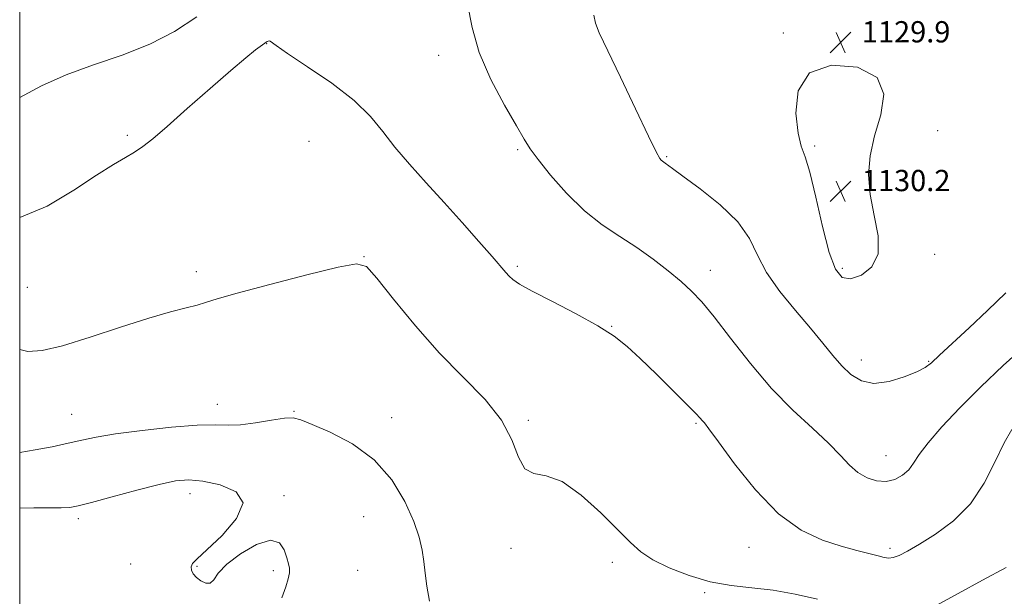
# Model space of a CAD drawing. Extents: x 2102300 to 2105200, y 352300 to 355200.
# Drawn here: x 2102500 to 2102870, y 354736 to 354953 of the extents above; entities that cross this region are included whole.
import ezdxf

# ---------------------------------------------------------------- set-up
doc = ezdxf.new("R2010")
doc.units = 0
doc.header["$MEASUREMENT"] = 0
for name, color, linetype, lineweight in [('32000', 7, 'Continuous', 0), ('DTM SPOT ELEVATION', 2, 'Continuous', 13), ('INDEX CONTOUR', 41, 'Continuous', 13), ('INTERMEDIATE CONTOUR', 44, 'Continuous', 0), ('SPOT ELEVATION', 7, 'Continuous', 0)]:
    doc.layers.add(name, color=color, linetype=linetype, lineweight=lineweight)
doc.styles.add('Style-ITALICS', font='ITALICS.shx')

# ---------------------------------------------------------------- blocks, each defined once
blk = doc.blocks.new('SPOT')
at = {"layer": 'SPOT ELEVATION'}
for p, q in [((-3.91, -3.91), (3.82, 3.81)), ((-1.65, 3.77), (1.72, -3.93))]:
    blk.add_line(p, q, dxfattribs=at)

msp = doc.modelspace()

# ---------------------------------------------------------------- linework, layer by layer
at = {"layer": '32000', "flags": 128}
msp.add_lwpolyline([(2102500, 352500), (2105000, 352500), (2105000, 355000), (2102500, 355000), (2102500, 352500)], dxfattribs=at)
at = {"layer": 'DTM SPOT ELEVATION'}
for p in [(2102849.01, 354951.38, 1129.87), (2102787.29, 354948.4, 1129.94), (2102592.89, 354944.32, 1123.95), (2102657.7, 354940.04, 1125.48), (2102540.48, 354909.84, 1124.22), (2102845.4, 354911.63, 1129.71), (2102608.83, 354907.56, 1122.85), (2102687.36, 354904.49, 1125.81), (2102799.17, 354905.8, 1130.24), (2102743.46, 354901.78, 1128.14), (2102629.52, 354864.17, 1122.05), (2102844.24, 354865.11, 1129.67), (2102566.52, 354858.53, 1122.45), (2102687.31, 354860.49, 1124.25), (2102759.83, 354859.02, 1126.65), (2102809.59, 354859.81, 1130.34), (2102502.91, 354852.6, 1123.15), (2102722.729, 354837.933, 1124.065), (2102816.72, 354825.25, 1128.58), (2102842.02, 354824.71, 1128.11), (2102574.33, 354808.6, 1120.65), (2102603.17, 354805.88, 1120.09), (2102519.52, 354804.81, 1120.89), (2102639.97, 354803.61, 1120.59), (2102691.45, 354802.55, 1122.19), (2102754.45, 354801.37, 1123.82), (2102826.01, 354789.22, 1126.78), (2102564.12, 354774.94, 1117.43), (2102599.5, 354774.24, 1118.13), (2102522.1, 354765.58, 1117.62), (2102629.44, 354766.26, 1118.92), (2102684.83, 354754.3, 1121.79), (2102774.46, 354754.7, 1123.22), (2102827.54, 354754.3, 1124.35), (2102541.78, 354748.43, 1117.58), (2102566.77, 354747.63, 1118.06), (2102722.94, 354749.13, 1121.62), (2102595.48, 354745.98, 1117.83), (2102627.2, 354746.03, 1118.62), (2102757.76, 354737.68, 1121.79)]:
    msp.add_point(p, dxfattribs=at)
at = {"layer": 'INDEX CONTOUR'}
for points in [[(2102792.903, 354910.652, 1130), (2102794.1081, 354905.777, 1130), (2102795.532, 354901.77, 1130), (2102797.328, 354895.961, 1130), (2102799.5799, 354886.597, 1130), (2102802.089, 354875.595, 1130), (2102804.588, 354865.793, 1130), (2102806.932, 354859.429, 1130), (2102809.47, 354856.348, 1130), (2102812.675, 354855.795, 1130), (2102816.72, 354857.148, 1130), (2102820.589, 354860.306, 1130), (2102822.968, 354865.3, 1130), (2102822.986, 354872.012, 1130), (2102821.542, 354879.733, 1130), (2102819.978, 354887.602, 1130), (2102819.4, 354894.987, 1130), (2102819.986, 354902.163, 1130), (2102821.677, 354909.632, 1130), (2102824.04, 354917.63, 1130), (2102825.13, 354925.3281, 1130), (2102822.627, 354931.6299, 1130), (2102815.204, 354935.522, 1130), (2102805.502, 354936.308, 1130), (2102797.161, 354933.371, 1130), (2102792.936, 354926.635, 1130), (2102792.065, 354918.187, 1130), (2102792.903, 354910.652, 1130)], [(2102500, 354790.475, 1120), (2102500.109, 354790.487, 1120), (2102505.8269, 354791.413, 1120), (2102512.204, 354792.623, 1120), (2102518.254, 354793.898, 1120), (2102523.417, 354795.072, 1120), (2102528.8359, 354796.203, 1120), (2102536.077, 354797.407, 1120), (2102546.056, 354798.728, 1120), (2102557.082, 354799.923, 1120), (2102566.8149, 354800.681, 1120), (2102573.588, 354800.825, 1120), (2102578.442, 354800.719, 1120), (2102583.093, 354800.864, 1120), (2102588.765, 354801.5959, 1120), (2102594.705, 354802.595, 1120), (2102599.6701, 354803.38, 1120), (2102602.922, 354803.5179, 1120), (2102605.763, 354802.791, 1120), (2102610.002, 354801.028, 1120), (2102616.864, 354798.058, 1120), (2102625.234, 354793.685, 1120), (2102633.412, 354787.708, 1120), (2102640.013, 354780.163, 1120), (2102644.907, 354772.027, 1120), (2102648.279, 354764.514, 1120), (2102650.35, 354758.523, 1120), (2102651.487, 354753.703, 1120), (2102652.09, 354749.385, 1120), (2102652.543, 354744.965, 1120), (2102653.158, 354740.086, 1120), (2102654.2279, 354734.451, 1120)]]:
    msp.add_polyline3d(points, dxfattribs=at)
at = {"layer": 'INTERMEDIATE CONTOUR'}
for points in [[(2102668.5501, 354959.348, 1126), (2102670.214, 354950.424, 1126), (2102672.893, 354941.05, 1126), (2102677.291, 354930.9499, 1126), (2102682.435, 354921.248, 1126), (2102686.932, 354913.42, 1126), (2102689.849, 354908.379, 1126), (2102692.097, 354904.7899, 1126), (2102695.05, 354900.756, 1126), (2102699.7321, 354894.916, 1126), (2102705.776, 354888.047, 1126), (2102712.465, 354881.463, 1126), (2102719.1941, 354876.148, 1126), (2102725.799, 354871.761, 1126), (2102732.227, 354867.631, 1126), (2102738.386, 354863.263, 1126), (2102744.027, 354858.865, 1126), (2102748.862, 354854.817, 1126), (2102752.814, 354851.239, 1126), (2102756.64, 354847.205, 1126), (2102761.308, 354841.523, 1126), (2102767.522, 354833.444, 1126), (2102774.935, 354823.977, 1126), (2102782.9369, 354814.571, 1126), (2102790.918, 354806.406, 1126), (2102798.27, 354799.584, 1126), (2102804.383, 354793.942, 1126), (2102808.879, 354789.328, 1126), (2102812.301, 354785.653, 1126), (2102815.419, 354782.843, 1126), (2102818.835, 354780.849, 1126), (2102822.462, 354779.721, 1126), (2102826.039, 354779.532, 1126), (2102829.332, 354780.303, 1126), (2102832.202, 354781.847, 1126), (2102834.533, 354783.919, 1126), (2102836.385, 354786.396, 1126), (2102838.5039, 354789.626, 1126), (2102841.811, 354794.076, 1126), (2102846.987, 354800.052, 1126), (2102853.76, 354807.223, 1126), (2102861.618, 354815.1, 1126), (2102870.042, 354823.163, 1126), (2102878.486, 354830.779, 1126)], [(2102500, 354924.126, 1126), (2102508.255, 354928.5459, 1126), (2102517.487, 354932.682, 1126), (2102527.804, 354936.3869, 1126), (2102538.611, 354940.058, 1126), (2102549.006, 354944.153, 1126), (2102558.296, 354949.015, 1126), (2102566.619, 354954.5051, 1126)], [(2102715.978, 354955.088, 1128), (2102716.6081, 354952.097, 1128), (2102718.084, 354948.496, 1128), (2102726.05, 354931.751, 1128), (2102731.717, 354919.794, 1128), (2102736.5841, 354909.596, 1128), (2102739.5, 354903.667, 1128), (2102740.857, 354901.174, 1128), (2102741.432, 354900.451, 1128), (2102741.879, 354900.098, 1128), (2102742.905, 354899.4, 1128), (2102745.606, 354897.409, 1128), (2102749.561, 354894.541, 1128), (2102756.063, 354889.781, 1128), (2102763.623, 354883.732, 1128), (2102770.255, 354877.253, 1128), (2102774.578, 354870.993, 1128), (2102777.634, 354864.774, 1128), (2102781.064, 354858.208, 1128), (2102786.054, 354851.08, 1128), (2102791.943, 354843.864, 1128), (2102797.61, 354837.207, 1128), (2102802.203, 354831.609, 1128), (2102805.941, 354826.975, 1128), (2102809.3109, 354823.067, 1128), (2102812.777, 354819.759, 1128), (2102816.707, 354817.399, 1128), (2102821.447, 354816.446, 1128), (2102827.106, 354817.148, 1128), (2102832.843, 354818.885, 1128), (2102837.582, 354820.822, 1128), (2102840.657, 354822.404, 1128), (2102843.046, 354824.196, 1128), (2102846.14, 354827.044, 1128), (2102857.22, 354837.379, 1128), (2102864.16, 354843.93, 1128), (2102871.09, 354850.601, 1128)], [(2102500, 354878.9271, 1124), (2102500.027, 354878.931, 1124), (2102510.309, 354883.207, 1124), (2102520.318, 354889.158, 1124), (2102528.909, 354894.886, 1124), (2102535.2501, 354898.928, 1124), (2102539.7609, 354901.578, 1124), (2102543.18, 354903.566, 1124), (2102546.285, 354905.635, 1124), (2102550.041, 354908.583, 1124), (2102555.454, 354913.215, 1124), (2102563.078, 354919.936, 1124), (2102571.647, 354927.515, 1124), (2102579.44, 354934.32, 1124), (2102585.109, 354939.082, 1124), (2102588.789, 354942.004, 1124), (2102592.194, 354944.545, 1124), (2102592.787, 354944.971, 1124), (2102593.126, 354945.169, 1124), (2102593.499, 354945.3229, 1124), (2102593.91, 354945.407, 1124), (2102594.289, 354945.344, 1124), (2102596.523, 354943.635, 1124), (2102600.778, 354940.694, 1124), (2102608.287, 354935.718, 1124), (2102617.396, 354929.453, 1124), (2102625.857, 354922.933, 1124), (2102632.028, 354916.9409, 1124), (2102636.677, 354911.251, 1124), (2102641.179, 354905.385, 1124), (2102646.617, 354898.963, 1124), (2102652.911, 354891.997, 1124), (2102659.692, 354884.6, 1124), (2102666.534, 354877.003, 1124), (2102672.79, 354869.929, 1124), (2102677.761, 354864.22, 1124), (2102682.8749, 354858.219, 1124), (2102684.143, 354856.798, 1124), (2102685.527, 354855.529, 1124), (2102688.056, 354853.842, 1124), (2102692.828, 354851.191, 1124), (2102700.426, 354847.254, 1124), (2102709.351, 354842.615, 1124), (2102717.589, 354838.086, 1124), (2102723.697, 354834.2, 1124), (2102728.527, 354830.381, 1124), (2102733.5029, 354825.779, 1124), (2102739.592, 354819.9, 1124), (2102745.929, 354813.687, 1124), (2102751.186, 354808.442, 1124), (2102754.395, 354805.131, 1124), (2102756, 354803.376, 1124), (2102756.802, 354802.46, 1124), (2102757.624, 354801.554, 1124), (2102759.368, 354799.372, 1124), (2102762.9609, 354794.51, 1124), (2102769.008, 354786.217, 1124), (2102776.845, 354776.333, 1124), (2102785.487, 354767.351, 1124), (2102794.052, 354761.186, 1124), (2102802.0669, 354757.452, 1124), (2102809.1611, 354755.187, 1124), (2102815.03, 354753.575, 1124), (2102823.042, 354751.507, 1124), (2102825.347, 354750.9009, 1124), (2102827.046, 354750.648, 1124), (2102828.711, 354750.873, 1124), (2102830.89, 354751.708, 1124), (2102834.024, 354753.328, 1124), (2102838.529, 354755.918, 1124), (2102844.573, 354759.656, 1124), (2102851.333, 354764.685, 1124), (2102857.736, 354771.146, 1124), (2102862.946, 354778.936, 1124), (2102867.066, 354786.998, 1124), (2102870.436, 354794.037, 1124), (2102873.37, 354799.104, 1124)], [(2102500, 354829.248, 1122), (2102503.106, 354828.485, 1122), (2102508.517, 354828.826, 1122), (2102516.1549, 354830.63, 1122), (2102526.488, 354833.823, 1122), (2102537.985, 354837.624, 1122), (2102548.6139, 354841.077, 1122), (2102556.779, 354843.455, 1122), (2102562.624, 354844.942, 1122), (2102566.727, 354845.952, 1122), (2102569.944, 354846.906, 1122), (2102574.249, 354848.253, 1122), (2102581.892, 354850.4489, 1122), (2102594.104, 354853.711, 1122), (2102608.03, 354857.295, 1122), (2102619.7961, 354860.22, 1122), (2102626.678, 354861.535, 1122), (2102630.547, 354860.423, 1122), (2102634.428, 354856.098, 1122), (2102640.662, 354848.213, 1122), (2102648.8739, 354838.17, 1122), (2102658.007, 354827.811, 1122), (2102675.093, 354810.366, 1122), (2102681.31, 354802.643, 1122), (2102685.199, 354795.158, 1122), (2102687.694, 354788.702, 1122), (2102690.0841, 354784.324, 1122), (2102693.459, 354782.5301, 1122), (2102698.097, 354781.648, 1122), (2102704.079, 354779.46, 1122), (2102711.269, 354774.431, 1122), (2102718.6801, 354767.754, 1122), (2102725.109, 354761.302, 1122), (2102729.79, 354756.503, 1122), (2102733.691, 354753.009, 1122), (2102738.217, 354750.024, 1122), (2102744.408, 354746.96, 1122), (2102751.866, 354744.061, 1122), (2102759.83, 354741.775, 1122), (2102767.7019, 354740.384, 1122), (2102775.534, 354739.497, 1122), (2102783.543, 354738.554, 1122), (2102791.845, 354737.113, 1122), (2102800.167, 354735.211, 1122)], [(2102500, 354769.519, 1118), (2102505.306, 354769.592, 1118), (2102510.975, 354769.593, 1118), (2102515.568, 354769.611, 1118), (2102518.812, 354769.778, 1118), (2102522.05, 354770.356, 1118), (2102527.028, 354771.642, 1118), (2102534.847, 354773.771, 1118), (2102544.034, 354776.2471, 1118), (2102552.47, 354778.413, 1118), (2102558.659, 354779.731, 1118), (2102563.598, 354780.125, 1118), (2102568.902, 354779.637, 1118), (2102575.48, 354778.24, 1118), (2102581.401, 354775.63, 1118), (2102584.027, 354771.435, 1118), (2102581.633, 354765.588, 1118), (2102576.154, 354759.237, 1118), (2102570.441, 354753.837, 1118), (2102566.754, 354750.4539, 1118), (2102564.995, 354748.604, 1118), (2102564.477, 354747.415, 1118), (2102564.6251, 354746.174, 1118), (2102565.315, 354744.805, 1118), (2102566.535, 354743.387, 1118), (2102568.215, 354742.06, 1118), (2102570.054, 354741.2021, 1118), (2102571.691, 354741.249, 1118), (2102572.993, 354742.5299, 1118), (2102574.728, 354744.958, 1118), (2102577.888, 354748.338, 1118), (2102583.041, 354752.298, 1118), (2102589.048, 354755.739, 1118), (2102594.345, 354757.386, 1118), (2102597.744, 354756.4049, 1118), (2102599.57, 354753.735, 1118), (2102600.528, 354750.759, 1118), (2102601.185, 354748.539, 1118), (2102601.563, 354746.843, 1118), (2102601.55, 354745.119, 1118), (2102601.058, 354742.865, 1118), (2102600.091, 354739.793, 1118), (2102598.679, 354735.662, 1118)], [(2102845.147, 354732.921, 1122), (2102853.171, 354737.38, 1122), (2102862.295, 354742.336, 1122), (2102871.143, 354747.075, 1122)]]:
    msp.add_polyline3d(points, dxfattribs=at)

# ---------------------------------------------------------------- block references
at = {"layer": 'SPOT ELEVATION'}
for p in [(2102808.892, 354944.855, 1129.949), (2102808.892, 354888.841, 1130.169)]:
    msp.add_blockref('SPOT', p, dxfattribs=at)

# ---------------------------------------------------------------- texts
at = {"layer": 'SPOT ELEVATION', "style": 'Style-ITALICS'}
for s, p in [('1129.9', (2102816.892, 354944.855, 1129.949)), ('1130.2', (2102816.892, 354888.841, 1130.169))]:
    msp.add_text(s, height=8, dxfattribs=at).set_placement(p)

doc.saveas('drawing.dxf')
